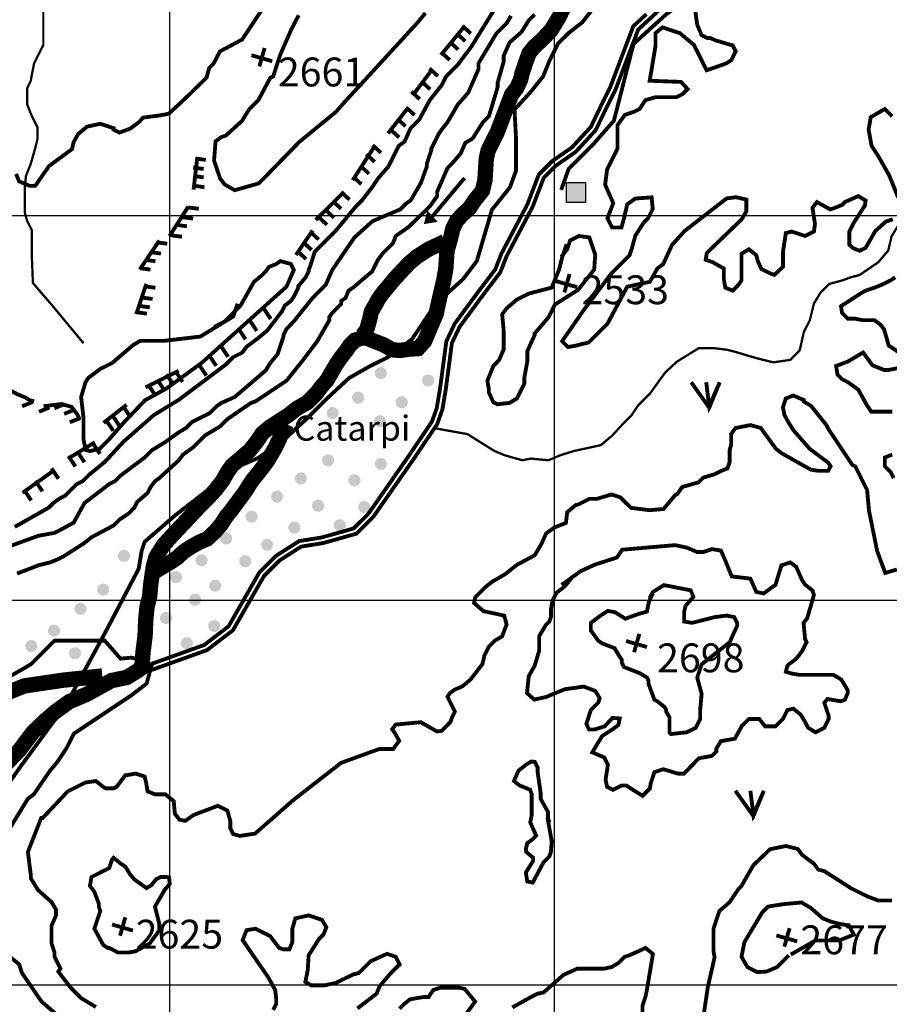
# Model space of a CAD drawing. Extents: x 575013 to 604360, y 7446985 to 7487648.
# Drawn here: x 580610 to 582870, y 7471949 to 7474509 of the extents above; entities that cross this region are included whole.
import ezdxf

# ---------------------------------------------------------------- set-up
doc = ezdxf.new("R2010")
doc.units = 0
doc.header["$MEASUREMENT"] = 0
doc.linetypes.add('ACAD_ISO02W100', pattern=[15, 12, -3])
doc.linetypes.add('ACAD_ISO14W100', pattern=[25.5, 12, -3, 0.5, -3, 0.5, -3, 0.5, -3])
for name, color, linetype in [('LAYER02', 7, 'CONTINUOUS'), ('LAYER03', 3, 'CONTINUOUS'), ('LAYER04', 42, 'CONTINUOUS'), ('LAYER05', 7, 'CONTINUOUS'), ('LAYER07', 7, 'CONTINUOUS'), ('LAYER08', 5, 'CONTINUOUS'), ('LAYER09', 4, 'CONTINUOUS'), ('LAYER11', 7, 'CONTINUOUS')]:
    doc.layers.add(name, color=color, linetype=linetype)
doc.styles.get("Standard").update_dxf_attribs({"font": 'txt', "height": 75})

msp = doc.modelspace()

# ---------------------------------------------------------------- hatches: boundary and pattern name
at = {"layer": 'LAYER11', "linetype": 'CONTINUOUS'}
for points in [[(582031.1, 7474034), (582080.7, 7474034), (582080.7, 7474086), (582031.1, 7474086)], [(581564.3, 7473590.2, 1.000003), (581532.7, 7473590.2, 1.000003)], [(581687.3, 7473571.3, 1.000003), (581655.7, 7473571.3, 1.000003)], [(581505.2, 7473526.5, 1.000003), (581473.6, 7473526.5, 1.000003)], [(581618.7, 7473514.7, 1.000003), (581587.1, 7473514.7, 1.000003)], [(581438.9, 7473486.3, 1.000003), (581407.4, 7473486.3, 1.000003)], [(581561.9, 7473465.1, 1.000003), (581530.4, 7473465.1, 1.000003)], [(581427.1, 7473363.5, 1.000003), (581395.6, 7473363.5, 1.000003)], [(581564.3, 7473354.1, 1.000003), (581532.7, 7473354.1, 1.000003)], [(581356.1, 7473316.3, 1.000003), (581324.6, 7473316.3, 1.000003)], [(581495.7, 7473311.6, 1.000003), (581464.2, 7473311.6, 1.000003)], [(581294.6, 7473269.1, 1.000003), (581263.1, 7473269.1, 1.000003)], [(581401.1, 7473245.5, 1.000003), (581369.5, 7473245.5, 1.000003)], [(581521.4, 7473242, 1.000003), (581489.9, 7473242, 1.000003)], [(581228.4, 7473217.1, 1.000003), (581196.9, 7473217.1, 1.000003)], [(581339.6, 7473188.8, 1.000003), (581308, 7473188.8, 1.000003)], [(581457.6, 7473194.8, 1.000003), (581426, 7473194.8, 1.000003)], [(581162.2, 7473160.4, 1.000003), (581130.6, 7473160.4, 1.000003)], [(581268.6, 7473143.9, 1.000003), (581237.1, 7473143.9, 1.000003)], [(580896.6, 7473115.2, 1.000003), (580865, 7473115.2, 1.000003)], [(581098.3, 7473103.8, 1.000003), (581066.8, 7473103.8, 1.000003)], [(581211.9, 7473101.4, 1.000003), (581180.3, 7473101.4, 1.000003)], [(581031.8, 7473060.2, 1.000003), (581000.2, 7473060.2, 1.000003)], [(580842.6, 7473027.1, 1.000003), (580811, 7473027.1, 1.000003)], [(581133.8, 7473037.7, 1.000003), (581102.3, 7473037.7, 1.000003)], [(581081.5, 7473001.1, 1.000003), (581049.9, 7473001.1, 1.000003)], [(580783.4, 7472977.5, 1.000003), (580751.9, 7472977.5, 1.000003)], [(581005.8, 7472953.9, 1.000003), (580974.2, 7472953.9, 1.000003)], [(581131.1, 7472932.7, 1.000003), (581099.6, 7472932.7, 1.000003)], [(580714.8, 7472920.8, 1.000003), (580683.3, 7472920.8, 1.000003)], [(580655.7, 7472880.7, 1.000003), (580624.2, 7472880.7, 1.000003)], [(581060.2, 7472887.8, 1.000003), (581028.6, 7472887.8, 1.000003)], [(580769.2, 7472861.8, 1.000003), (580737.7, 7472861.8, 1.000003)]]:
    msp.add_hatch(color=7, dxfattribs=at).paths.add_polyline_path(points)

# ---------------------------------------------------------------- linework, layer by layer
at = {"layer": 'LAYER02', "color": 7, "linetype": 'ACAD_ISO02W100', "ltscale": 10, "const_width": 10, "flags": 128}
msp.add_lwpolyline([(581836.8, 7463675.1), (581691.9, 7463659.4), (581601.9, 7463659.4), (581574.5, 7463706.3), (581598, 7463823.6), (581598, 7463964.3), (581566.7, 7464042.4), (581519.7, 7464112.8), (581500.1, 7464284.7), (581507.9, 7464331.6), (581507.9, 7464416.5), (581500, 7464447.7), (581472.6, 7464502.4), (581504, 7464565), (581504, 7464635.3), (581511.8, 7464736.9), (581515.7, 7465084.7), (581543.1, 7465178.5), (581574.6, 7465306.3), (581598.1, 7465490), (581598.1, 7465599.4), (581629.4, 7465693.2), (581676.4, 7465783.1), (581707.7, 7465853.4), (581750.8, 7465931.6), (581786, 7466009.7), (581817.3, 7466076.2), (581848.6, 7466127), (581887.8, 7466277.4), (581950.4, 7466347.8), (581950.4, 7466402.5), (581903.5, 7466570.5), (581872.2, 7466660.4), (581864.3, 7466715.1), (581852.7, 7466823.7), (581880.1, 7466921.4), (581880.1, 7466968.3), (581864.4, 7467015.2), (581805.7, 7467073.8), (581731.3, 7467179.3), (581692.2, 7467261.4), (581700, 7467343.5), (581692.2, 7467378.6), (581664.8, 7467460.7), (581617.8, 7467538.9), (581570.9, 7467628.8), (581531.7, 7467710.8), (581508.2, 7467765.5), (581425.7, 7467893.1), (581374.8, 7468076.8), (581335.7, 7468178.4), (581288.7, 7468260.5), (581273.1, 7468307.3), (581249.6, 7468350.3), (581222.2, 7468397.2), (581163.4, 7468451.9), (581132.1, 7468498.8), (581112.6, 7468541.8), (581068.6, 7468669.8), (581009.9, 7468740.2), (580904.2, 7468794.9), (580751.5, 7468849.6), (580536.2, 7468951.2), (580411, 7469091.9), (580309.2, 7469279.5), (580301.3, 7469388.9), (580371.6, 7469853.1), (580367.6, 7470189.2), (580379.4, 7470314.3), (580344.2, 7470439.3), (580328.5, 7470537), (580327.8, 7470879.7), (580363, 7471118.1), (580374.8, 7471266.6), (580374.8, 7471317.4), (580410, 7471352.6), (580460.9, 7471491.7), (580551, 7471632.4), (580578.4, 7471788.8), (580566.6, 7471921.6), (580558.8, 7472007.6), (580554.9, 7472066.2), (580515.7, 7472101.4), (580457, 7472136.6), (580437.5, 7472160), (580453.1, 7472342.8), (580613.6, 7472569.5), (580731.1, 7472729.7), (580832.9, 7472917.3), (580919, 7473081.4), (580926.8, 7473128.3), (580934.6, 7473151.8), (581015, 7473221.4), (581120.7, 7473303.5), (581175.5, 7473346.5), (581230.3, 7473369.9), (581300.8, 7473420.7), (581355.6, 7473471.5), (581406.5, 7473522.3), (581465.2, 7473577), (581520, 7473608.3), (581567, 7473631.8), (581629.6, 7473678.7), (581676.6, 7473749), (581723.6, 7473799.8), (581762.7, 7473835), (581798, 7473881.9), (581837.1, 7474014.8), (581884.1, 7474073.4), (581899.7, 7474116.4), (581899.7, 7474147.6), (581899.7, 7474171.1), (581899.7, 7474202.3), (581895.9, 7474275.5), (581938.9, 7474322.4), (581970.2, 7474361.5), (581985.9, 7474400.6), (582009.4, 7474447.5), (582036.8, 7474474.8), (582072, 7474502.2), (582099.4, 7474537.3), (582126.8, 7474584.2), (582154.2, 7474638.9), (582197.3, 7474689.7), (582232.5, 7474736.6), (582259.9, 7474779.6), (582259.9, 7474826.5), (582259.9, 7474877.3), (582263.8, 7474936), (582295.1, 7474971.1), (582338.2, 7475006.3), (582369.5, 7475033.7), (582394.5, 7475043.4), (582453.2, 7475090.3), (582468.9, 7475133.3), (582500.2, 7475176.2), (582555, 7475227.1), (582594.2, 7475238.8), (582594.2, 7475215.3), (582594.2, 7475168.4), (582594.2, 7475121.5), (582625.5, 7475055.1), (582633.3, 7475004.3), (582621.6, 7474941.8), (582598.1, 7474918.3), (582566.8, 7474902.7), (582535.5, 7474894.9), (582519.8, 7474894.9), (582488.5, 7474894.9), (582441.5, 7474887.1), (582418, 7474855.8), (582410.2, 7474816.7), (582421.9, 7474769.8), (582421.9, 7474738.5), (582421.9, 7474699.5), (582425.8, 7474648.7), (582418, 7474613.5), (582402.4, 7474597.9), (582378.9, 7474582.2), (582363.2, 7474574.4), (582291.2, 7474524), (582252, 7474488.8), (582205.1, 7474445.8), (582154.2, 7474246.5), (582099.4, 7474184), (582036.7, 7474121.5), (582017.2, 7474066.7)], dxfattribs=at)
at = {"layer": 'LAYER02', "color": 7, "linetype": 'CONTINUOUS', "const_width": 10}
for points in [[(582284.7, 7474546.2), (582248.7, 7474512.5), (582217.3, 7474483.4), (582158.9, 7474328.6), (582131.5, 7474273.3), (582106.7, 7474221.7), (582055.1, 7474165.6), (582003.4, 7474129.7), (581971.9, 7474098.3), (581942.7, 7474022.1), (581875.3, 7473894.2), (581859, 7473852.4), (581816.3, 7473796.3), (581784.8, 7473753.6), (581753.4, 7473711), (581733.1, 7473668.4), (581726.4, 7473616.8), (581717.4, 7473549.5), (581708.4, 7473495.7), (581694.9, 7473457.5), (581634.3, 7473367.8), (581528.1, 7473215.5), (581485.4, 7473172.9), (581397.7, 7473148.2), (581341.6, 7473139.3), (581285.4, 7473103.4), (581244.9, 7473063), (581164, 7472921.7), (581096.6, 7472870.1), (580952.8, 7472818.5)], [(582238.5, 7474523.5), (582204.5, 7474492), (582145.1, 7474334.6), (582118, 7474279.9), (582094.2, 7474230.2), (582045.1, 7474177), (581993.7, 7474141.3), (581959.1, 7474106.7), (581929, 7474028.3), (581861.6, 7473900.5), (581845.8, 7473859.8), (581804.3, 7473805.3), (581772.7, 7473762.6), (581740.4, 7473718.8), (581718.6, 7473672.7), (581711.5, 7473618.8), (581702.6, 7473551.7), (581693.8, 7473499.4), (581681.4, 7473464.4), (581621.9, 7473376.3), (581516.5, 7473225.2), (581477.5, 7473186.3), (581394.5, 7473162.9), (581336.1, 7473153.6), (581275.9, 7473115.1), (581232.9, 7473072.2), (581152.5, 7472931.8), (581089.4, 7472883.4), (580947.8, 7472832.6)]]:
    msp.add_lwpolyline(points, dxfattribs=at)
at = {"layer": 'LAYER03', "color": 3, "linetype": 'CONTINUOUS', "const_width": 10}
for points in [[(582355.1, 7473566.5), (582401.9, 7473500.3), (582429.2, 7473566.5), (582401.9, 7473504.2), (582394.1, 7473566.5)], [(582469.9, 7472504.6), (582516.7, 7472438.5), (582544, 7472504.6), (582516.7, 7472442.4), (582508.9, 7472504.6)]]:
    msp.add_lwpolyline(points, dxfattribs=at)
at = {"layer": 'LAYER04', "color": 42, "linetype": 'CONTINUOUS', "const_width": 10}
for points in [[(581883, 7474599.6), (581783.2, 7474438.3), (581748.6, 7474392.2), (581717.9, 7474361.5), (581706.4, 7474338.5), (581675.7, 7474300.1), (581648.8, 7474250.2), (581625.7, 7474227.1), (581610.4, 7474192.6), (581595, 7474181), (581568.1, 7474127.3), (581541.2, 7474096.5), (581525.9, 7474073.5), (581499, 7474038.9), (581483.6, 7474023.6), (581430.5, 7473959.4), (581376.4, 7473905.4), (581365, 7473868.5), (581360.8, 7473858.5), (581360.8, 7473854.6), (581353.1, 7473839.3), (581333.9, 7473816.2), (581333.9, 7473812.4), (581322.4, 7473789.3), (581314.7, 7473777.8), (581299.3, 7473766.3), (581291.6, 7473750.9), (581253.2, 7473701), (581230.2, 7473681.8), (581199.5, 7473658.8), (581187.9, 7473643.4), (581164.9, 7473631.9), (581145.7, 7473612.7), (581022.8, 7473520.5), (580958.8, 7473481.5), (580880.7, 7473413), (580830.8, 7473359.2), (580788.6, 7473324.7), (580773.2, 7473309.3), (580757.8, 7473301.6), (580727.1, 7473270.9), (580711.8, 7473263.2), (580696.4, 7473251.7), (580684.9, 7473240.2), (580596.6, 7473190.3)], [(580600.4, 7474108.1), (580608.1, 7474088.9), (580635, 7474077.3), (580650.3, 7474077.3), (580686, 7474128.6), (580745.7, 7474172.6), (580750, 7474191), (580761.7, 7474211.8), (580784.7, 7474231), (580819.3, 7474238.6), (580853.8, 7474227.1), (580853.8, 7474223.3), (580869.2, 7474215.6), (580897.7, 7474226.2), (580920.4, 7474243.3), (580930.4, 7474254.6), (580974.5, 7474260.3), (580997.2, 7474264.6), (581037, 7474301.5), (581095.3, 7474358.3), (581102.5, 7474383.8), (581113.8, 7474395.2), (581130.3, 7474426.8), (581187.9, 7474457.5), (581244, 7474542.2)], [(581948.3, 7474522.8), (581932.9, 7474507.4), (581913.7, 7474476.7), (581883, 7474449.8), (581867.7, 7474415.3), (581867.7, 7474399.9), (581852.3, 7474346.2), (581852.3, 7474334.6), (581829.3, 7474257.8), (581813.9, 7474242.5), (581787, 7474200.2), (581767.8, 7474188.7), (581756.3, 7474161.8), (581733.3, 7474134.9), (581721.7, 7474123.4), (581694.9, 7474062), (581694.9, 7474050.5), (581675.7, 7474023.6), (581620.4, 7473970), (581587.3, 7473946.8), (581579.6, 7473927.6), (581552.8, 7473900.7), (581541.2, 7473885.3), (581525.9, 7473854.6), (581476, 7473812.4), (581464.4, 7473804.7), (581456.8, 7473785.5), (581445.2, 7473777.8), (581445.2, 7473770.1), (581422.2, 7473747.1), (581414.5, 7473735.6), (581414.5, 7473727.9), (581383.8, 7473674.1), (581349.2, 7473628), (581303.2, 7473570.4), (581222.5, 7473516.7), (581211, 7473512.8), (581149.5, 7473470.6), (581130.3, 7473451.4), (581091.9, 7473428.4), (581061.2, 7473397.6), (581034.3, 7473378.4), (581022.8, 7473363.1), (580971.5, 7473316.3), (580961.4, 7473309.3), (580949.9, 7473293.9), (580942.2, 7473278.6), (580915.3, 7473255.5), (580907.6, 7473240.2), (580892.3, 7473224.8), (580869.2, 7473209.5), (580853.8, 7473194.1), (580796.2, 7473163.4), (580777, 7473148), (580723.3, 7473113.5), (580707.9, 7473105.8), (580688.7, 7473098.1), (580658, 7473090.4), (580602.9, 7473069)], [(581335, 7474520.9), (581315.1, 7474482.5), (581286.6, 7474417.2), (581268.6, 7474361.5), (581260.9, 7474357.7), (581230.2, 7474300.1), (581207.1, 7474277), (581199.5, 7474265.5), (581187.9, 7474246.3), (581145.7, 7474207.9), (581134.2, 7474204.1), (581118.8, 7474192.6), (581115, 7474142.6), (581130.6, 7474096.5), (581141.9, 7474081.2), (581168.7, 7474065.8), (581231.6, 7474083.7), (581336.8, 7474191.6), (581432.1, 7474269.7), (581450.6, 7474291), (581644.8, 7474502.6), (581664.1, 7474526.6)], [(582879.2, 7473990.3), (582861.1, 7473984.2), (582833.9, 7473960.1), (582808.5, 7473916.1), (582793.1, 7473908.4), (582776.5, 7473914.8), (582766.3, 7473923.7), (582766.3, 7473958.3), (582777.8, 7473981.3), (582806.7, 7474026.4), (582808.5, 7474038.9), (582789.3, 7474050.5), (582754.7, 7474035.1), (582747.1, 7474027.4), (582727.9, 7474019.7), (582716.3, 7474015.9), (582681.8, 7474035.1), (582670.3, 7474019.7), (582676.8, 7473978.2), (582674.1, 7473958.3), (582651.1, 7473946.8), (582616.5, 7473958.3), (582601.1, 7473954.5), (582593.5, 7473904.5), (582593.5, 7473866.6), (582571.1, 7473845.5), (582556, 7473851.5), (582537.8, 7473860.6), (582528.2, 7473881.5), (582524.3, 7473896.9), (582505.1, 7473912.2), (582485.9, 7473900.7), (582485.9, 7473831.6), (582478.3, 7473820.1), (582462.9, 7473804.7), (582443.7, 7473812.4), (582439.8, 7473835.4), (582439.8, 7473862.3), (582410.9, 7473878.7), (582392.8, 7473884.7), (582395.8, 7473902.8), (582486.5, 7473990.3), (582498.6, 7474011.4), (582498.6, 7474041.5), (582471.4, 7474047.6), (582447.2, 7474044.5), (582338.4, 7473960.1), (582305.4, 7473923.7), (582282.4, 7473873.8), (582267, 7473862.3), (582247.8, 7473827.7), (582188.8, 7473814.9), (582137.4, 7473718.4), (582089.1, 7473670.1), (582052.8, 7473661.1), (582034.7, 7473658.1), (582019.6, 7473673.2), (582074, 7473751.6), (582146.5, 7473848.1), (582194.8, 7473896.4), (582200.9, 7473914.5), (582209.9, 7473947.6), (582231.1, 7473980.8), (582243.1, 7473992.9), (582255.2, 7474017), (582252.2, 7474047.2), (582209.9, 7474044.2), (582188.8, 7474029.1), (582179.7, 7473989.9), (582173.7, 7473968.8), (582149.5, 7473968.8), (582137.4, 7473992.9), (582152.5, 7474032.1), (582131.4, 7474080.4), (582136.5, 7474119.6), (582163.4, 7474173.4), (582163.4, 7474234.8), (582182.6, 7474261.7), (582205.6, 7474269.4), (582221, 7474277), (582236.3, 7474300.1), (582263.2, 7474307.8), (582317, 7474307.8), (582332.3, 7474315.4), (582345.7, 7474328.8), (582328.7, 7474347.4), (582247.2, 7474350.4), (582262.3, 7474440.9), (582262.3, 7474474.1), (582280.4, 7474489.2), (582325.7, 7474474.1), (582362, 7474443.9), (582395.2, 7474377.6), (582446.6, 7474395.6), (582459, 7474403.8), (582470.6, 7474426.8), (582462.9, 7474442.2), (582416.4, 7474456), (582405.3, 7474461.4), (582397.6, 7474461.4), (582382.2, 7474469), (582370.7, 7474495.9), (582365, 7474537.4)], [(581886.9, 7474519), (581875.3, 7474499.8), (581848.5, 7474472.9), (581802.4, 7474396.1), (581802.4, 7474380.7), (581775.5, 7474319.3), (581748.6, 7474288.6), (581721.7, 7474242.5), (581706.4, 7474223.3), (581698.7, 7474211.8), (581679.5, 7474173.4), (581679.5, 7474169.5), (581668, 7474134.9), (581668, 7474127.3), (581652.6, 7474085), (581625.7, 7474038.9), (581614.2, 7474031.3), (581598.8, 7474015.9), (581526.7, 7473985.2), (581479.8, 7473942.9), (581422.2, 7473858.5), (581405.3, 7473820), (581371.9, 7473786.7), (581322.6, 7473725.2), (581303.2, 7473704.8), (581295.5, 7473689.5), (581295.5, 7473685.6), (581280.1, 7473639.6), (581260.9, 7473616.5), (581249.4, 7473597.3), (581168.7, 7473528.2), (581134.2, 7473512.8), (581122.7, 7473505.2), (581103.5, 7473486), (581057.4, 7473462.9), (581042, 7473447.6), (581022.8, 7473436), (580987.6, 7473410.6), (580953.7, 7473390), (580934.5, 7473370.8), (580873.1, 7473324.7), (580857.7, 7473309.3), (580842.3, 7473301.6), (580778.2, 7473252.5), (580750.1, 7473201.5), (580711.4, 7473180.5), (580700.2, 7473174.9), (580658, 7473167.2), (580573.5, 7473136.5)], [(581764.6, 7474490.4), (581704.5, 7474417.2)], [(581746, 7474473.2), (581767.8, 7474453.2)], [(581760.5, 7474493.2), (581782.4, 7474473.2)], [(581727.8, 7474451.4), (581749.6, 7474431.4)], [(581705.9, 7474424.1), (581727.8, 7474404.2)], [(581681.9, 7474379.7), (581631.2, 7474312.2)], [(581675, 7474382.4), (581696.8, 7474362.4)], [(581655, 7474347.8), (581676.8, 7474327.9)], [(581627.7, 7474322.4), (581649.5, 7474302.4)], [(581619.9, 7474281.2), (581567.2, 7474213.6)], [(581614.3, 7474281.1), (581636.1, 7474261.1)], [(582877.6, 7474257.8), (582858.4, 7474277), (582821.8, 7474255.7), (582816.2, 7474223.3), (582823.9, 7474181), (582839.2, 7474158), (582869.9, 7474104.2), (582893, 7474046.6)], [(581590.7, 7474252), (581612.5, 7474232.1)], [(581574.3, 7474223), (581596.1, 7474203)], [(581529.7, 7474176.1), (581475.2, 7474091.7)], [(581527, 7474183), (581548.8, 7474163)], [(581071.1, 7474148), (581061.7, 7474067.3)], [(581066.2, 7474148.2), (581093.5, 7474144.6)], [(581510.6, 7474159.4), (581532.4, 7474139.4)], [(581060.7, 7474124.6), (581088, 7474121)], [(581496, 7474128.5), (581517.9, 7474108.5)], [(581060.7, 7474102.8), (581088, 7474099.2)], [(581476, 7474101.3), (581497.8, 7474081.3)], [(581062.6, 7474077.4), (581089.9, 7474073.7)], [(581452.6, 7474061.7), (581379.3, 7473988.5)], [(581445.1, 7474061.3), (581466.9, 7474041.3)], [(581423.2, 7474037.7), (581445.1, 7474017.7)], [(581047.9, 7474023.1), (580999, 7473946.2)], [(581048, 7474021), (581075.3, 7474017.4)], [(581405, 7474014.1), (581426.9, 7473994.1)], [(581033.4, 7473995.6), (581060.7, 7473992)], [(581386.8, 7473995.9), (581408.7, 7473975.9)], [(581017.1, 7473975.6), (581044.4, 7473972)], [(581371.1, 7473961.2), (581327.9, 7473897.4)], [(581365, 7473957.7), (581386.8, 7473937.7)], [(580972.7, 7473934.9), (580922, 7473859.9)], [(581004.3, 7473948.4), (581031.6, 7473944.7)], [(582017.3, 7473892.5), (582032.8, 7473912.2), (582040.5, 7473935.3), (582063.5, 7473946.8), (582090.4, 7473942.9), (582105.7, 7473898), (582102.9, 7473859.4), (582061.5, 7473807), (582000.7, 7473768.4), (581984.2, 7473735.3), (581948.3, 7473693.3), (581948.3, 7473689.5), (581929.1, 7473647.2), (581929.1, 7473620.4), (581921.4, 7473578.1), (581921.4, 7473562.8), (581902.2, 7473524.4), (581883, 7473512.8), (581851.6, 7473509.3), (581840.6, 7473514.8), (581829.3, 7473539.7), (581829.3, 7473547.4), (581825.4, 7473570.4), (581840.8, 7473608.8), (581856.1, 7473624.2), (581863.8, 7473643.4), (581867.7, 7473651.1), (581867.7, 7473701), (581863.8, 7473743.3), (581875.3, 7473758.6), (581902.2, 7473781.7), (581932.9, 7473797), (581992.4, 7473812.5), (582011.8, 7473859.4), (582020.1, 7473892.5), (582031.1, 7473925.5)], [(580966.1, 7473930.2), (580993.4, 7473926.6)], [(581332.2, 7473906.9), (581354.1, 7473886.9)], [(581346.8, 7473930.5), (581368.6, 7473910.5)], [(581115.3, 7473710.1), (581141.9, 7473724), (581184.1, 7473766.3), (581218.7, 7473827.7), (581237.9, 7473843.1), (581249.4, 7473854.6), (581257.1, 7473866.1), (581276.3, 7473873.8), (581287.8, 7473881.5), (581314.7, 7473873.8), (581322.4, 7473858.5), (581303.1, 7473814.9), (581082.2, 7473616.4), (580991.1, 7473550.2), (580935.8, 7473519.9), (580880.6, 7473462), (580842, 7473417.9), (580817.1, 7473393.1), (580792.3, 7473387.6), (580781.2, 7473390.4), (580775.7, 7473417.9), (580775.7, 7473473.1), (580769.4, 7473528.2), (580780.9, 7473566.6), (580788.6, 7473578.1), (580819.3, 7473601.2), (580850, 7473616.5), (580903.8, 7473662.6), (580923, 7473674.1), (580984.4, 7473674.1), (581079.4, 7473685.3), (581165, 7473737.7), (581176.1, 7473770.8)], [(580935.2, 7473884.8), (580962.5, 7473881.1)], [(580949.7, 7473904.8), (580977, 7473901.1)], [(580922.4, 7473863), (580949.7, 7473859.3)], [(582904.8, 7473637.7), (582868.5, 7473661.8), (582856.4, 7473704.1), (582846.9, 7473716.4), (582831.5, 7473727.9), (582800.8, 7473727.9), (582781.6, 7473731.7), (582762.4, 7473731.7), (582747.1, 7473747.1), (582744.6, 7473764.4), (582796, 7473797.6), (582808.5, 7473804.7), (582831.5, 7473812.4), (582850.7, 7473820.1), (582873.8, 7473831.6), (582885.3, 7473839.3)], [(580938.9, 7473822.3), (580912.6, 7473743.5)], [(580935.2, 7473815.7), (580962.5, 7473812.1)], [(580927.9, 7473786.7), (580955.2, 7473783)], [(580920.6, 7473764.9), (580947.9, 7473761.2)], [(581244.2, 7473758.1), (581262.4, 7473730.9)], [(580913.3, 7473748.5), (580940.6, 7473744.9)], [(581207.8, 7473727.2), (581226, 7473700)], [(581178.7, 7473705.4), (581196.9, 7473678.2)], [(581133.2, 7473660), (581151.4, 7473632.7)], [(581102.3, 7473636.4), (581120.5, 7473609.1)], [(582877.6, 7473489.8), (582823.2, 7473489.8), (582811.1, 7473508), (582789.3, 7473547.4), (582762.4, 7473566.6), (582747.1, 7473574.3), (582735.5, 7473585.8), (582731.7, 7473608.8), (582762.4, 7473620.4), (582802, 7473643.8), (582826.2, 7473610.6), (582856.4, 7473598.5), (582868.5, 7473598.5), (582898.7, 7473604.5)], [(581076.8, 7473610.9), (581095, 7473583.7)], [(580564.6, 7473594.3), (580581.5, 7473547.4), (580602.2, 7473536.1), (580624.7, 7473526.8), (580636, 7473519.2), (580647.3, 7473517.4)], [(581023.2, 7473596.2), (580936.7, 7473553)], [(580991.3, 7473587.3), (581009.5, 7473560.1)], [(581014.9, 7473594.6), (581033.1, 7473567.3)], [(580943.9, 7473560.1), (580962.1, 7473532.8)], [(580967.6, 7473572.8), (580985.8, 7473545.5)], [(580807.8, 7471942.2), (580769.4, 7471965.2), (580742.5, 7471992.1), (580710.2, 7472034.1), (580715.6, 7472042), (580700.2, 7472072.8), (580700.2, 7472084.3), (580692.6, 7472107.3), (580692.6, 7472153.4), (580704.1, 7472180.3), (580704.1, 7472195.7), (580692.6, 7472214.9), (580658, 7472245.6), (580638.8, 7472276.3), (580638.8, 7472284), (580631.1, 7472345.4), (580665.7, 7472433.7), (580669.5, 7472433.7), (580734.8, 7472502.9), (580780.9, 7472525.9), (580807.8, 7472529.7), (580827, 7472514.4), (580834.6, 7472510.5), (580853.8, 7472510.5), (580861.5, 7472514.4), (580884.6, 7472545.1), (580888.4, 7472545.1), (580911.5, 7472549), (580934.5, 7472541.3), (580938.3, 7472525.9), (580942.2, 7472502.9), (580961.4, 7472495.2), (580988.3, 7472495.2), (581010.1, 7472477.5), (581013.1, 7472444.3), (581025.2, 7472429.2), (581040.3, 7472426.2), (581061.5, 7472441.3), (581124.9, 7472465.4), (581149.5, 7472452.9), (581157.2, 7472426.1), (581157.2, 7472406.9), (581164.9, 7472391.5), (581182.3, 7472387), (581221.6, 7472393), (581321.3, 7472480.5), (581445.2, 7472577), (581544.9, 7472613.2), (581581.1, 7472613.2), (581587.2, 7472622.3), (581596.2, 7472634.3), (581584.2, 7472655.4), (581578.1, 7472664.5), (581587.2, 7472676.6), (581652.1, 7472682.6), (581694.4, 7472658.5), (581706.4, 7472660.3), (581729.4, 7472683.4), (581733.3, 7472694.9), (581740.9, 7472710.2), (581721.6, 7472748.9), (581727.7, 7472758), (581739.8, 7472767), (581760.9, 7472776.1), (581782, 7472794.2), (581812.3, 7472833.4), (581817.7, 7472856.2), (581829.3, 7472879.2), (581844.6, 7472894.6), (581863.8, 7472906.1), (581875.3, 7472936.8), (581869.3, 7472959.4), (581857.2, 7472962.4), (581814.9, 7472971.5), (581790.7, 7472992.6), (581793.8, 7473007.7), (581817.9, 7473031.8), (581836.1, 7473046.9), (581872.3, 7473068), (581902.5, 7473092.1), (581947.9, 7473116.3), (581966, 7473146.4), (581978.1, 7473173.6), (581999.2, 7473188.7), (582029.4, 7473200.7), (582032.8, 7473228.7), (582055.8, 7473247.9), (582059.7, 7473247.9), (582090.4, 7473263.2), (582109.6, 7473263.2), (582148, 7473274.7), (582171, 7473267.1), (582198.6, 7473239.9), (582247, 7473233.9), (582283.2, 7473236.9), (582313.4, 7473273.1), (582319.5, 7473276.1), (582331.6, 7473294.2), (582373.9, 7473306.3), (582385.9, 7473318.4), (582416.2, 7473327.4), (582434.3, 7473336.5), (582449.4, 7473342.5), (582455.2, 7473359.2), (582455.2, 7473390), (582459, 7473405.3), (582459, 7473432.2), (582470.6, 7473447.6), (582509, 7473455.2), (582535.9, 7473447.6), (582575.4, 7473393.4), (582589.6, 7473382.3), (582666.1, 7473339.1), (582687.2, 7473336.1), (582711.4, 7473336.1), (582717.4, 7473348.2), (582711.4, 7473357.2), (582663.1, 7473393.4), (582620.8, 7473441.7), (582605.7, 7473465.8), (582597.3, 7473482.1), (582593.5, 7473501.3), (582601.1, 7473524.4), (582620.3, 7473532), (582647.2, 7473520.5), (582647.2, 7473516.7), (582666.4, 7473505.2), (582705.4, 7473456.7), (582712.5, 7473443.7), (582773.9, 7473351.6), (582781.6, 7473347.7), (582812.3, 7473286.3), (582817.1, 7473233.5), (582838.3, 7473128), (582859.4, 7473070.7), (582889.7, 7473079.7)], [(580643.5, 7473515.2), (580616.2, 7473504.3)], [(580687.1, 7473500.7), (580659.8, 7473489.8)], [(580671.7, 7473504.2), (580718.7, 7473509.9), (580745, 7473502.4), (580760.1, 7473481.7), (580765.7, 7473470.5)], [(580727.2, 7473509.8), (580699.9, 7473498.9)], [(580887.8, 7473508), (580827.7, 7473461.1)], [(580880.2, 7473501.9), (580898.4, 7473474.7)], [(580752.6, 7473495.2), (580725.3, 7473484.3)], [(580767.2, 7473473.4), (580739.9, 7473462.5)], [(580851.1, 7473480.1), (580869.3, 7473452.9)], [(580834.8, 7473467.4), (580853, 7473440.2)], [(580805.2, 7473410.4), (580737.5, 7473369.2)], [(580800.2, 7473407.5), (580818.4, 7473380.2)], [(580736.5, 7473374.8), (580754.7, 7473347.5)], [(580760.1, 7473385.7), (580778.3, 7473358.4)], [(582881.5, 7473317), (582873.8, 7473332.3), (582858.4, 7473347.7), (582858.4, 7473370.8), (582877.6, 7473378.4)], [(580692.5, 7473342.8), (580710.7, 7473315.5)], [(580696.2, 7473335.4), (580617.2, 7473279.1)], [(580650.6, 7473310.1), (580668.9, 7473282.8)], [(580621.5, 7473286.5), (580639.7, 7473259.2)], [(582017.9, 7473039.7), (582025.1, 7473044.3), (582067.4, 7473075.1), (582104.4, 7473092.2), (582162.1, 7473110.8), (582175.6, 7473131.1), (582313, 7473143), (582343.8, 7473136.5), (582370.7, 7473125), (582386.1, 7473125), (582409.1, 7473132.7), (582432.2, 7473128.8), (582441.9, 7473107.4), (582460.5, 7473061.7), (582509, 7473055.9), (582524.3, 7473021.3), (582543.5, 7473017.5), (582574.1, 7473039.7), (582589.6, 7473090.4), (582612.7, 7473098.1), (582628, 7473086.6), (582643.4, 7473052), (582651.1, 7473040.5), (582670.3, 7473025.1), (582674.1, 7473013.6), (582656.7, 7472953.1), (582647.2, 7472940.7), (582651.1, 7472898.4), (582654.9, 7472890.7), (582643.4, 7472867.7), (582631.9, 7472852.3), (582624.2, 7472844.6), (582608.8, 7472833.1), (582605, 7472829.3), (582601.1, 7472813.9), (582616, 7472809.2), (582636.3, 7472805.8), (582724.5, 7472805.8), (582744.9, 7472793.9), (582758.4, 7472771.9), (582762.4, 7472764), (582762.4, 7472760.2), (582754.7, 7472741), (582743.2, 7472737.1), (582709.3, 7472743), (582701, 7472733.3), (582712.5, 7472698.7), (582712.5, 7472691), (582701, 7472668), (582677.9, 7472656.5), (582658.4, 7472668.6), (582651.1, 7472683.4), (582639.5, 7472702.6), (582620.3, 7472717.9), (582605, 7472714.1), (582593.5, 7472691), (582574.3, 7472671.8), (582547.4, 7472671.8), (582532, 7472691), (582505.1, 7472691), (582487.2, 7472673.6), (582468.5, 7472639.8), (582432.2, 7472633.4), (582420.6, 7472614.2), (582420.6, 7472606.6), (582409.1, 7472595), (582375.2, 7472589), (582336.2, 7472549), (582320.8, 7472549), (582282.4, 7472560.5), (582259.4, 7472552.8), (582249.7, 7472523), (582247.8, 7472510.5), (582228.6, 7472491.3), (582204.8, 7472506), (582186.4, 7472518.2), (582174.9, 7472518.2), (582151.8, 7472506.7), (582136.5, 7472514.4), (582132.6, 7472533.6), (582138.7, 7472572.1), (582128.8, 7472591.2), (582098, 7472604.2), (582123.4, 7472646.5), (582152.2, 7472665.2), (582165.8, 7472675.3), (582169.2, 7472692.3), (582150.5, 7472693.9), (582130.2, 7472671.9), (582103.1, 7472663.5), (582089.5, 7472663.5), (582082.7, 7472678.7), (582094.2, 7472714.1), (582113.4, 7472733.3), (582117.3, 7472744.8), (582105.8, 7472764), (582075.9, 7472775.2), (582026.8, 7472768.4), (581977.6, 7472748.1), (581947, 7472741.4), (581928.4, 7472758.3), (581932.9, 7472802.4), (581948.3, 7472829.3), (581959.8, 7472867.7), (581959.8, 7472906.1), (581977.6, 7472936), (581986.7, 7472944.5), (581990.5, 7472956), (581990.5, 7472975.2), (581994.5, 7472998.7), (582004.7, 7473019), (582026.8, 7473035.9), (582047.1, 7473061.3)], [(582246.8, 7473005.2), (582255.5, 7473021.3), (582284.3, 7473039.1), (582353.9, 7473025.5), (582360.7, 7473008.6), (582340.3, 7472984.9), (582336.9, 7472969.7), (582336.9, 7472944.5), (582357.3, 7472940.9), (582416.8, 7472956), (582447.5, 7472959.9), (582466.7, 7472956), (582474.4, 7472940.7), (582474.4, 7472933), (582455.2, 7472890.7), (582382.2, 7472833.1), (582370.7, 7472798.6), (582382.2, 7472756.3), (582378.4, 7472714.1), (582378.4, 7472691), (582366.9, 7472668), (582343.8, 7472656.5), (582302.2, 7472651.8), (582298.9, 7472655.2), (582298.9, 7472694.9), (582290.1, 7472710.2), (582290.1, 7472714.1), (582286.2, 7472721.8), (582267, 7472737.1), (582259.4, 7472741), (582244, 7472783.2), (582244, 7472790.9), (582240.2, 7472798.6), (582221, 7472810.1), (582180.2, 7472826.2), (582174.9, 7472837), (582174.9, 7472844.6), (582167.2, 7472856.2), (582155.7, 7472875.4), (582125, 7472886.9), (582113.4, 7472894.6), (582094.2, 7472921.4), (582094.2, 7472940.7), (582119.7, 7472960.1), (582138.3, 7472972), (582157, 7472968.6), (582184.1, 7472951.7), (582217.1, 7472963.7), (582240.1, 7472970.3), (582245.2, 7472995.7), (582255.3, 7473017.7)], [(580539, 7472775.5), (580638.8, 7472833.1), (580700.2, 7472894.6), (580830.8, 7472894.6), (580871.9, 7472847.9), (580900.6, 7472850.5), (580937, 7472840.1), (580952.6, 7472829.7), (580939.6, 7472782.9), (580899.9, 7472752.5), (580750.2, 7472652.6), (580731, 7472614.2), (580707.9, 7472579.7), (580688.7, 7472556.6), (580646.5, 7472495.2), (580631.1, 7472483.7), (580515.9, 7472295.5)], [(581986.4, 7472422.1), (581982.9, 7472433.7), (581982.9, 7472449.1), (581963.7, 7472483.7), (581963.7, 7472499), (581956, 7472552.8), (581956, 7472564.3), (581948.3, 7472579.7), (581938.7, 7472580.2), (581926.4, 7472572.5), (581906.1, 7472556.6), (581894.5, 7472529.7), (581908, 7472518.8), (581936.8, 7472506.7), (581940.6, 7472495.2), (581940.6, 7472441.4), (581936.8, 7472422.2), (581952.1, 7472387.7), (581940.6, 7472376.1), (581929.1, 7472368.5), (581925.3, 7472353.1), (581926.4, 7472345.4), (581944.5, 7472330.1), (581944.5, 7472322.4), (581925.3, 7472291.7), (581929.1, 7472268.6), (581943.3, 7472265.6), (581971.3, 7472318.5), (581986.7, 7472333.9), (581990.5, 7472345.4), (581992.5, 7472373), (581981.7, 7472434.4)], [(582384.2, 7471899.2), (582398.3, 7471994), (582415.9, 7472071.3), (582413, 7472088.1), (582413, 7472145.7), (582428.3, 7472191.8), (582455.2, 7472214.9), (582478.3, 7472249.4), (582485.9, 7472257.1), (582516.7, 7472310.9), (582560.2, 7472352.4), (582601.1, 7472360.8), (582631.9, 7472353.1), (582643.4, 7472337.7), (582674.1, 7472314.7), (582685.6, 7472299.3), (582701, 7472295.5), (582771.3, 7472250.5), (582813.6, 7472229.4), (582841.7, 7472218.9), (582876.9, 7472218.9)], [(580990.4, 7472252.7), (580988.3, 7472249.4), (580961.4, 7472203.3), (580972.9, 7472157.3), (580972.9, 7472141.9), (580947.4, 7472106.9), (580910.5, 7472087), (580893.6, 7472083.9), (580865.4, 7472083.9), (580842.3, 7472095.8), (580838.5, 7472095.8), (580827, 7472103.5), (580803.9, 7472145.7), (580819.3, 7472191.8), (580815.4, 7472203.3), (580815.4, 7472211), (580803.9, 7472241.7), (580792.4, 7472257.1), (580796.2, 7472280.1), (580842.3, 7472303.2), (580850, 7472326.2), (580853.8, 7472330.1), (580873.6, 7472314.1), (580884.6, 7472307), (580896.1, 7472287.8), (580907.4, 7472274.2), (580939.7, 7472251.2), (580952, 7472258.9), (580964.3, 7472274.2), (580976.6, 7472280.3), (580990.4, 7472280.3), (580998.1, 7472278.8), (580999.7, 7472261.9), (580990.4, 7472251.2), (580984.3, 7472245.1)], [(582613.9, 7472078.5), (582677.9, 7472115), (582739.4, 7472115), (582777.8, 7472130.4), (582764.4, 7472155.1), (582759.9, 7472155.1), (582742.2, 7472158), (582718.6, 7472163.9), (582697.1, 7472172.6), (582666.4, 7472199.5), (582641.9, 7472214), (582594.7, 7472209.6), (582555.1, 7472203.3), (582539.7, 7472188), (582493.6, 7472111.2), (582485.9, 7472072.8), (582501.3, 7472045.9), (582526.8, 7472032.9), (582551.2, 7472034.4), (582578.1, 7472045.9), (582608.8, 7472076.6)], [(581487.5, 7471938.4), (581537.4, 7471976.8), (581545.1, 7471996), (581572.9, 7472028.6), (581597.1, 7472052.7), (581587.3, 7472072.8), (581564.3, 7472080.4), (581522, 7472061.2), (581491.3, 7472030.5), (581476, 7472026.7), (581430.9, 7472004.5), (581400.7, 7471998.4), (581367.5, 7471998.4), (581352.3, 7472007.5), (581358.4, 7472037.6), (581360.8, 7472076.6), (581387.6, 7472118.8), (581399.2, 7472130.4), (581406.8, 7472149.6), (581395.3, 7472168.8), (581360.8, 7472180.3), (581326.2, 7472172.6), (581318.5, 7472145.7), (581318.5, 7472111.2), (581310.8, 7472092), (581295.5, 7472092), (581284, 7472095.8), (581260.9, 7472126.5), (581222.5, 7472145.7), (581199.5, 7472141.9), (581189.2, 7472116.1), (581255.7, 7472019.5), (581273.8, 7471986.4), (581276.3, 7471965.2), (581276.3, 7471949.9), (581268.6, 7471934.5)], [(582228.6, 7471907.6), (582228.6, 7471946), (582236.3, 7471969.1), (582240.2, 7471988.3), (582255.7, 7472079.9), (582236.3, 7472095.8), (582228.6, 7472092), (582194.1, 7472076.6), (582182.6, 7472072.8), (582167.2, 7472057.4), (582148, 7472045.9), (582128.8, 7472042), (582059.3, 7472042), (582023.1, 7472025.6), (581971.7, 7471980.3), (581956, 7471976.8), (581940.6, 7471969.1), (581890.1, 7471941.1)], [(580569.7, 7472084.3), (580608.1, 7472053.6), (580615.8, 7472030.5), (580666.4, 7471956.5), (580754, 7471880.8)], [(581769.3, 7471923), (581793.5, 7471956.2), (581766.3, 7471989.4), (581751.2, 7471992.4), (581702.8, 7471992.4), (581684.7, 7471986.4), (581672.6, 7471968.3), (581660.5, 7471968.3), (581624.3, 7471962.2), (581609.2, 7471950.2), (581597.1, 7471938.1)]]:
    msp.add_lwpolyline(points, dxfattribs=at)
at = {"layer": 'LAYER07', "color": 7}
for p, q in [((581000, 7456224), (581000, 7483900.2)), ((582000, 7456217.7), (582000, 7483894.4)), ((576956.2, 7474000), (602603.8, 7474000)), ((576951.2, 7473000), (602597.7, 7473000)), ((576946.2, 7472000), (602591.6, 7472000))]:
    msp.add_line(p, q, dxfattribs=at)
at = {"layer": 'LAYER08', "color": 5, "linetype": 'CONTINUOUS', "const_width": 40}
for points in [[(582025.4, 7474545.1), (582012, 7474516.7), (581992, 7474483.3), (581968.6, 7474458.3), (581946.8, 7474438.3), (581933.5, 7474421.6), (581925.1, 7474398.2), (581915.1, 7474368.2), (581911.7, 7474353.1), (581901.7, 7474331.4), (581888.4, 7474314.7), (581850.9, 7474216.5), (581839.2, 7474193.1), (581827.5, 7474169.8), (581822.5, 7474148.1), (581820.8, 7474121.4), (581819.2, 7474093), (581812.5, 7474064.6), (581792.4, 7474039.6), (581779.1, 7474019.5), (581759, 7474001.2), (581745.6, 7473986.2), (581735.6, 7473966.1), (581728.9, 7473937.8), (581720.6, 7473909.4), (581718.9, 7473886), (581717.2, 7473861), (581712.2, 7473832.6), (581705.5, 7473804.2), (581695.5, 7473760.8), (581692.2, 7473744.2), (581661.7, 7473672.6), (581645, 7473654.2), (581621.6, 7473652.5), (581598.2, 7473649.2), (581578.2, 7473650.9), (581554.8, 7473664.2), (581524.7, 7473675.9), (581511.3, 7473682.6), (581498, 7473680.9), (581481.2, 7473675.9), (581467.9, 7473662.6), (581457.8, 7473647.5), (581444.5, 7473630.8), (581431.1, 7473610.8), (581419.4, 7473590.8), (581407.7, 7473570.8), (581394.4, 7473555.7), (581381, 7473537.4), (581357.6, 7473514), (581330.9, 7473499), (581307.5, 7473480.6), (581284.1, 7473465.6), (581260.7, 7473450.6), (581240.6, 7473433.9), (581227.3, 7473413.9), (581208.9, 7473390.5), (581182.1, 7473367.1), (581162.1, 7473350.4), (581150.4, 7473333.8), (581137, 7473310.4), (581120.3, 7473288.7), (581103.6, 7473270.3), (581085.2, 7473252), (581024.2, 7473187.4), (581002.5, 7473164.1), (580984.1, 7473144), (580964.1, 7473112.3), (580957.4, 7473089), (580950.7, 7473043.9), (580947.4, 7473008.8), (580940.7, 7472982.1), (580937.3, 7472948.8), (580935.7, 7472907), (580930.7, 7472868.6), (580927, 7472824.2), (580915.3, 7472815.9), (580888.6, 7472799.2), (580848.5, 7472790.9), (580785, 7472755.8), (580738.2, 7472735.8), (580701.4, 7472709.1), (580674.7, 7472685.7), (580644.6, 7472657.3), (580609.5, 7472610.6), (580564.4, 7472563.9)], [(581714.6, 7473932.1), (581673.8, 7473913.2), (581641.7, 7473892.8), (581621.3, 7473875.3), (581600.9, 7473853.5), (581583.4, 7473834.6), (581568.9, 7473817.1), (581554.3, 7473799.6), (581542.6, 7473783.6), (581533.9, 7473767.6), (581523.7, 7473750.1), (581519.3, 7473729.8), (581513.5, 7473709.4), (581510.6, 7473700.7), (581506.2, 7473696.3), (581500.4, 7473689)], [(581302.7, 7473457.8), (581275, 7473398.2), (581254.6, 7473363.2), (581232.8, 7473334.1), (581213.8, 7473310.8), (581193.4, 7473278.8), (581175.9, 7473255.5), (581159.9, 7473233.7), (581146.8, 7473217.7), (581133.7, 7473197.3), (581117.6, 7473178.4), (581097.2, 7473159.4), (581076.8, 7473150.7), (581053.5, 7473137.6), (581036, 7473126), (581018.5, 7473109.9), (581001, 7473098.3), (580986.5, 7473089.6), (580971.9, 7473080.8), (580961.7, 7473075), (580951.5, 7473070.6)], [(580824.7, 7472802.8), (580721.4, 7472791.7), (580621.9, 7472777), (580529.6, 7472740.1), (580466.9, 7472688.6), (580400.6, 7472629.6), (580385.8, 7472567), (580374.7, 7472519.1), (580360, 7472467.5), (580337.9, 7472434.4), (580337.9, 7472401.2), (580337.9, 7472353.3), (580337.9, 7472331.2)]]:
    msp.add_lwpolyline(points, dxfattribs=at)
at = {"layer": 'LAYER09', "color": 4, "linetype": 'ACAD_ISO14W100', "ltscale": 10, "const_width": 6, "flags": 128}
for points in [[(580775.8, 7473667.8), (580694.3, 7473766.2), (580644.1, 7473824.5), (580641.1, 7473899.4), (580641.1, 7473935.3), (580641.1, 7473962.3), (580629.1, 7473986.3), (580623.1, 7474007.3), (580623.1, 7474037.2), (580623.1, 7474073.2), (580626.1, 7474103.2), (580638.1, 7474133.1), (580650.1, 7474175.1), (580656.1, 7474199.1), (580656.1, 7474229), (580641.1, 7474259), (580629.1, 7474289), (580629.1, 7474330.9), (580638.1, 7474348.9), (580647.2, 7474395.6), (580671.2, 7474443.5), (580671.2, 7474485.5), (580671.2, 7474515.4), (580671.2, 7474560.4), (580677.2, 7474584.4), (580695.2, 7474605.3), (580719.2, 7474629.3), (580740.2, 7474656.3), (580755.2, 7474674.3), (580758.3, 7474704.2), (580734.2, 7474743.2), (580734.2, 7474785.2), (580743.2, 7474821.1), (580749.2, 7474854.1), (580767.3, 7474875.1), (580791.3, 7474896), (580803.3, 7474959), (580803.3, 7475000.9), (580809.3, 7475027.9), (580818.4, 7475131.5), (580830.4, 7475170.5), (580842.5, 7475221.4), (580866.5, 7475263.4), (580902.5, 7475320.3), (580938.5, 7475356.3), (580974.5, 7475401.2), (580998.5, 7475416.2), (581034.5, 7475431.2), (581067.6, 7475449.2), (581100.6, 7475455.2), (581124.6, 7475470.2), (581154.6, 7475485.1), (581181.6, 7475506.1), (581202.6, 7475533.1), (581214.6, 7475551.1), (581220.6, 7475584), (581226.6, 7475605), (581238.7, 7475623), (581291.2, 7475699.5), (581345.2, 7475735.5), (581396.3, 7475777.5), (581429.3, 7475804.4), (581465.3, 7475834.4), (581504.3, 7475843.4), (581585.4, 7475837.4), (581693.4, 7475798.4), (581753.5, 7475759.5), (581831.5, 7475738.5), (581897.5, 7475714.5), (581963.6, 7475693.6), (582011.6, 7475690.6), (582053.6, 7475693.6), (582101.6, 7475702.5), (582119.6, 7475699.5), (582131.6, 7475687.6), (582140.7, 7475669.6)], [(581687.7, 7473447), (581773.4, 7473431.7), (581843.7, 7473387.8), (581870, 7473376.8), (581916.2, 7473363.7), (581938.2, 7473368), (581984.3, 7473363.7), (582015.1, 7473376.8), (582050.2, 7473387.8), (582081, 7473394.4), (582120.5, 7473403.1), (582149.1, 7473427.3), (582175.5, 7473455.8), (582199.6, 7473479.9), (582217.2, 7473506.3), (582248, 7473537), (582270, 7473567.7), (582287.5, 7473591.8), (582318.3, 7473620.3), (582375.4, 7473655.5), (582410.6, 7473655.5), (582447.9, 7473651.1), (582465.5, 7473646.7), (582524.8, 7473629.1), (582568.8, 7473618.2), (582612.7, 7473624.7), (582636.9, 7473648.9), (582647.9, 7473697.1), (582663.3, 7473727.8), (582674.3, 7473771.7), (582691.8, 7473800.2), (582713.8, 7473822.2), (582746.8, 7473831), (582770.9, 7473839.7), (582792.5, 7473845.2), (582840.8, 7473878.1), (582867.2, 7473908.8), (582876, 7473946.1), (582893.5, 7473974.6), (582915.5, 7474001), (582928.7, 7474027.3), (582944.1, 7474062.4), (582968.3, 7474080), (582981.4, 7474101.9), (582990.2, 7474130.4), (582994.6, 7474158.9), (583005.6, 7474180.9), (583025.4, 7474209.4), (583045.2, 7474220.4), (583094, 7474243.7), (583118.2, 7474281), (583127, 7474307.4), (583148.9, 7474316.1), (583168.7, 7474318.3), (583188.5, 7474327.1), (583206.1, 7474349.1), (583214.9, 7474368.8), (583236.8, 7474375.4), (583256.6, 7474375.4), (583280.8, 7474375.4), (583305, 7474379.8), (583311.5, 7474403.9), (583313.7, 7474454.4), (583309.3, 7474482.9), (583309.3, 7474504.8), (583320.3, 7474520.2), (583337.9, 7474535.5), (583370.9, 7474542.1), (583392.8, 7474553.1), (583417, 7474568.4), (583441.2, 7474586), (583445.6, 7474586), (583463.2, 7474581.6), (583493.9, 7474568.4), (583504.9, 7474561.9), (583522.5, 7474557.5), (583535.7, 7474557.5), (583555.5, 7474559.7), (583575.2, 7474570.6), (583608.2, 7474566.3), (583621.4, 7474548.7), (583636.8, 7474529), (583641.1, 7474480.7), (583643.3, 7474460.9), (583645.5, 7474432.4), (583649.9, 7474414.9), (583667.5, 7474399.5), (583680.7, 7474392.9), (583707.1, 7474390.7), (583740, 7474384.2), (583759.8, 7474377.6), (583797.2, 7474351.3), (583812.5, 7474327.1), (583852.1, 7474281), (583882.9, 7474250.3), (583913.6, 7474221.8), (583975.1, 7474195.5), (584032.3, 7474191.1), (584076.2, 7474173.5), (584129, 7474167), (584159.7, 7474167), (584181.7, 7474167), (584208.1, 7474173.5), (584221.2, 7474191.1), (584225.6, 7474217.4), (584225.6, 7474252.5), (584210.3, 7474283.2)]]:
    msp.add_lwpolyline(points, dxfattribs=at)
at = {"layer": 'LAYER11', "color": 7, "linetype": 'CONTINUOUS', "const_width": 10}
for points in [[(581246.4, 7474435.6), (581232.8, 7474387.6)], [(581211.9, 7474416.8), (581266.2, 7474401.1)], [(581766, 7474097.4), (581679.7, 7473994.4)], [(582004.6, 7473829.2), (582058.9, 7473813.6)], [(582039, 7473848), (582025.5, 7473800)], [(582220.3, 7472912.5), (582206.7, 7472864.6)], [(582185.8, 7472893.8), (582240.1, 7472878.1)], [(580884.2, 7472175.4), (580870.6, 7472127.5)], [(580849.7, 7472156.7), (580904, 7472141)], [(582610.7, 7472147.1), (582597.2, 7472099.1)], [(582576.3, 7472128.3), (582630.6, 7472112.7)]]:
    msp.add_lwpolyline(points, dxfattribs=at)
at = {"layer": 'LAYER11', "color": 7, "linetype": 'CONTINUOUS'}
msp.add_lwpolyline([(582031.1, 7474086), (582080.7, 7474086), (582080.7, 7474034), (582031.1, 7474034)], close=True, dxfattribs=at)
msp.add_lwpolyline([(581682.8, 7473998.3, 40, 0, 0), (581660.2, 7473977.6, 0, 0, 0)], format="xyseb", dxfattribs=at)

# ---------------------------------------------------------------- texts
at = {"layer": 'LAYER05', "color": 7, "linetype": 'CONTINUOUS', "attachment_point": 1}
for s, insert, char_height, width in [('2661', (581280.7, 7474410.7), 75, 796.687), ('2533', (582070.2, 7473844.4), 75, 615.957), ('Catarpi', (581321.5, 7473479.6), 65, 1036.431), ('2698', (582266.4, 7472887.4), 75, 704.478), ('2625', (580911.3, 7472169), 75, 781.934), ('2677', (582638.9, 7472154.3), 75, 586.45)]:
    msp.add_mtext(s, dxfattribs=dict(at, insert=insert, char_height=char_height, width=width))

doc.saveas('drawing.dxf')
